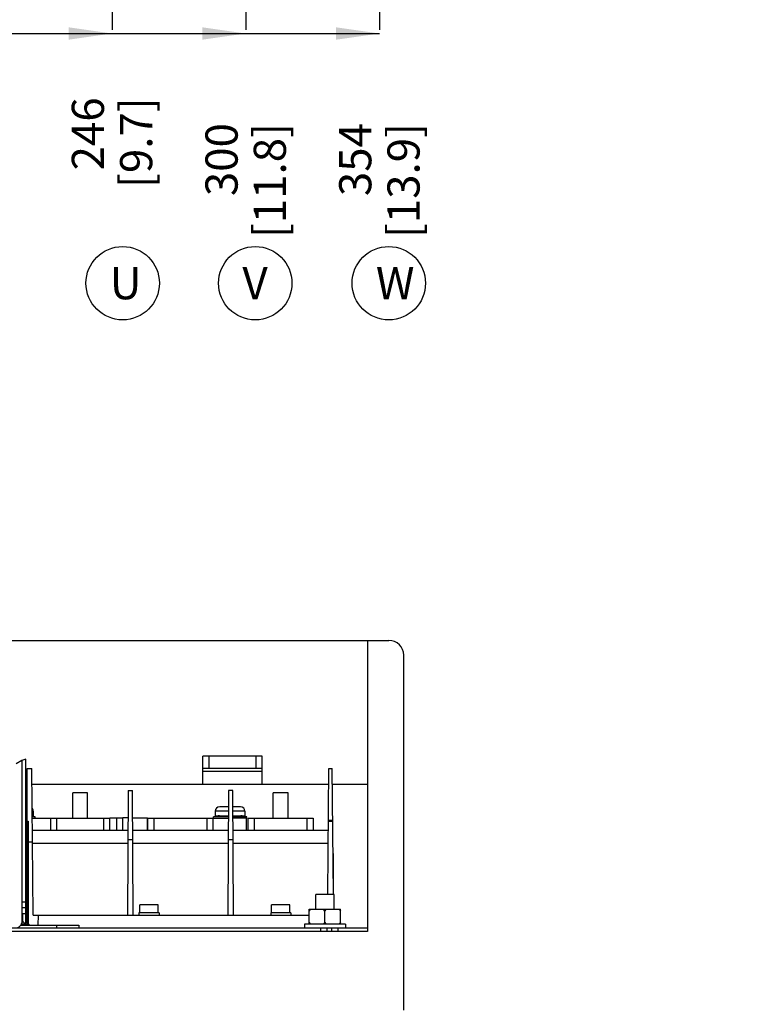
# Paper-space layout '178R0021_1_2' of a CAD drawing. Units: millimetres. Extents: x 0 to 420, y 0 to 379.
# Drawn here: x 210 to 268, y 55 to 134 of the extents above; entities that cross this region are included whole.
import ezdxf

# ---------------------------------------------------------------- set-up
doc = ezdxf.new("R2010")
doc.units = ezdxf.units.MM
doc.header["$LTSCALE"] = 23.1
doc.layers.get('0').update_dxf_attribs({"linetype": 'CONTINUOUS'})
doc.layers.add('NOTE', color=7, linetype='CONTINUOUS')
doc.styles.get("Standard").update_dxf_attribs({"font": 'txt', "width": 0.8})
doc.dimstyles.new('DIMSTYLE_12', dxfattribs={"dimtxt": 2.6, "dimasz": 3.5, "dimexe": 1, "dimexo": 0, "dimgap": 0.65, "dimtad": 0, "dimtih": 1, "dimtoh": 1, "dimdec": 0, "dimlfac": 5, "dimdsep": 46, "dimtxsty": 'STANDARD', "dimblk": '_FILLED', "dimblk1": '_FILLED', "dimblk2": '_FILLED', "dimcen": 0.09, "dimadec": 1, "dimazin": 2, "dimtp": 0.5, "dimtm": 0.5, "dimtfac": 1, "dimtdec": 0, "dimtofl": 0, "dimtmove": 0, "dimatfit": 3, "dimldrblk": '_FILLED', "dimfxl": 1, "dimtolj": 1, "dimarcsym": 0})

# ---------------------------------------------------------------- blocks, each defined once
blk = doc.blocks.new('*D49')
at = {"color": 2, "linetype": 'CONTINUOUS'}
blk.add_line((217.15, 233.843), (217.15, 133.634), dxfattribs=at)
at = {"color": 2, "linetype": 'CONTINUOUS', "insert": (213.9, 128.174), "char_height": 2.6, "width": 10.4, "attachment_point": 3, "rotation": 90, "line_spacing_factor": 0.9}
blk.add_mtext('246\\P[9.7]', dxfattribs=at)
blk = doc.blocks.new('_FILLED')
at = {"color": 0, "linetype": 'BYBLOCK'}
blk.add_solid([(0, 0), (-1, 0.143), (-1, -0.143)], dxfattribs=at)
blk = doc.blocks.new('*D50')
at = {"color": 2, "linetype": 'CONTINUOUS'}
blk.add_line((227.95, 233.841), (227.95, 133.634), dxfattribs=at)
at = {"color": 2, "linetype": 'CONTINUOUS', "insert": (224.7, 126.094), "char_height": 2.6, "width": 12.48, "attachment_point": 3, "rotation": 90, "line_spacing_factor": 0.9}
blk.add_mtext('300\\P[11.8]', dxfattribs=at)
blk = doc.blocks.new('*D51')
at = {"color": 2, "linetype": 'CONTINUOUS'}
blk.add_line((238.75, 233.843), (238.75, 133.634), dxfattribs=at)
at = {"color": 2, "linetype": 'CONTINUOUS', "insert": (235.5, 126.094), "char_height": 2.6, "width": 12.48, "attachment_point": 3, "rotation": 90, "line_spacing_factor": 0.9}
blk.add_mtext('354\\P[13.9]', dxfattribs=at)
blk = doc.blocks.new('BALLOON_BL17', base_point=(218.012, 113.151))
at = {"layer": 'NOTE', "color": 2, "linetype": 'CONTINUOUS'}
blk.add_circle((218.012, 113.151), 2.965, dxfattribs=at)
at = {"layer": 'NOTE', "color": 2, "linetype": 'CONTINUOUS', "insert": (216.972, 114.451), "char_height": 2.6, "width": 2.08, "attachment_point": 1, "line_spacing_factor": 0.9}
blk.add_mtext('U', dxfattribs=at)
blk = doc.blocks.new('BALLOON_BL18', base_point=(228.724, 113.151))
at = {"layer": 'NOTE', "color": 2, "linetype": 'CONTINUOUS'}
blk.add_circle((228.724, 113.151), 2.965, dxfattribs=at)
at = {"layer": 'NOTE', "color": 2, "linetype": 'CONTINUOUS', "insert": (227.684, 114.451), "char_height": 2.6, "width": 2.08, "attachment_point": 1, "line_spacing_factor": 0.9}
blk.add_mtext('V', dxfattribs=at)
blk = doc.blocks.new('BALLOON_BL19', base_point=(239.51, 113.151))
at = {"layer": 'NOTE', "color": 2, "linetype": 'CONTINUOUS'}
blk.add_circle((239.51, 113.151), 2.965, dxfattribs=at)
at = {"layer": 'NOTE', "color": 2, "linetype": 'CONTINUOUS', "insert": (238.47, 114.451), "char_height": 2.6, "width": 2.08, "attachment_point": 1, "line_spacing_factor": 0.9}
blk.add_mtext('W', dxfattribs=at)

psp = doc.layouts.new('178R0021_1_2')

# ---------------------------------------------------------------- hatches: boundary and pattern name
at = {"linetype": 'CONTINUOUS'}
h = psp.add_hatch(color=7, dxfattribs=at)
edge = h.paths.add_edge_path()
edge.add_line((5, 292), (5, 287))
edge.add_line((5, 292), (5, 287))
edge = h.paths.add_edge_path()
edge.add_line((5, 10), (5, 5))
edge.add_line((5, 10), (5, 5))
edge = h.paths.add_edge_path()
edge.add_line((10, 297), (10, 292))
edge.add_line((10, 297), (10, 292))
edge = h.paths.add_edge_path()
edge.add_line((10, 5), (10, 0))
edge.add_line((10, 5), (10, 0))
edge = h.paths.add_edge_path()
edge.add_line((415, 5), (410, 5))
edge.add_line((415, 5), (410, 5))
edge = h.paths.add_edge_path()
edge.add_line((420, 10), (415, 10))
edge.add_line((420, 10), (415, 10))
edge = h.paths.add_edge_path()
edge.add_line((420, 287), (415, 287))
edge.add_line((420, 287), (415, 287))
edge = h.paths.add_edge_path()
edge.add_line((415, 292), (410, 292))
edge.add_line((415, 292), (410, 292))

# ---------------------------------------------------------------- linework, layer by layer
at = {"color": 2, "linetype": 'CONTINUOUS'}
for p, q in [((168, 133.3335), (238.75, 133.3335)), ((209.8763, 74.5602), (209.4086, 74.3045)), ((210.1795, 74.6792), (209.8763, 74.5602))]:
    psp.add_line(p, q, dxfattribs=at)
at = {"color": 7, "linetype": 'CONTINUOUS'}
for p, q in [((178.9169, 84.2773), (239.5169, 84.2773)), ((237.792, 84.2773), (237.792, 60.7456)), ((240.7169, 54.3781), (240.7169, 83.0773)), ((224.4794, 72.6548), (224.4794, 74.9115)), ((229.2794, 74.9115), (224.4794, 74.9115)), ((229.2794, 72.6548), (229.2794, 74.9115)), ((209.8945, 61.2706), (209.8945, 74.5602)), ((210.1795, 61.4656), (210.1795, 74.6792)), ((210.3044, 61.3156), (210.3044, 73.9306)), ((210.3044, 73.9306), (210.681, 73.9306)), ((210.7844, 62.0806), (210.681, 73.9306)), ((224.4794, 73.9515), (229.2794, 73.9515)), ((234.589, 63.7456), (234.6778, 73.9306)), ((234.6778, 73.9306), (234.9418, 73.9306)), ((235.0307, 63.7449), (234.9418, 73.9306)), ((210.1795, 72.6548), (210.3044, 72.6548)), ((210.6921, 72.6548), (234.6667, 72.6548)), ((234.953, 72.6548), (237.791, 72.6548)), ((213.9794, 69.9106), (213.9794, 71.9506)), ((215.1794, 71.9506), (213.9794, 71.9506)), ((215.1794, 69.9106), (215.1794, 71.9506)), ((218.4572, 72.1546), (218.4044, 62.0806)), ((218.4572, 72.1546), (218.8017, 72.1546)), ((218.8544, 62.0806), (218.8017, 72.1546)), ((226.5572, 72.1546), (226.5044, 62.0806)), ((226.9017, 72.1546), (226.5572, 72.1546)), ((226.9544, 62.0806), (226.9017, 72.1546)), ((231.3794, 71.9506), (230.1794, 71.9506)), ((230.1794, 69.9106), (230.1794, 71.9506)), ((231.3794, 69.9106), (231.3794, 71.9506)), ((210.3044, 70.8301), (210.1795, 70.8301)), ((210.1795, 70.1101), (210.3044, 70.1101)), ((210.7144, 70.1101), (210.7915, 70.1101)), ((210.7919, 70.4701), (210.7919, 70.1101)), ((225.4919, 70.4701), (225.4919, 70.1101)), ((225.4924, 70.1101), (226.5465, 70.1101)), ((226.5502, 70.8301), (225.8519, 70.8301)), ((227.5319, 70.8301), (226.9086, 70.8301)), ((226.9124, 70.1101), (227.8915, 70.1101)), ((227.8919, 70.4701), (227.8919, 70.1101)), ((210.3044, 69.9106), (210.1795, 69.9106)), ((210.3044, 70.0111), (210.1919, 70.0111)), ((210.3044, 69.6556), (210.3794, 69.6556)), ((210.3794, 69.6556), (210.3794, 61.3156)), ((210.9419, 70.0111), (210.7152, 70.0111)), ((210.7161, 69.9106), (216.9607, 69.9106)), ((210.9419, 69.9106), (210.9419, 70.0111)), ((212.1982, 68.9506), (212.1982, 69.9106)), ((216.9607, 69.9106), (216.9607, 68.9506)), ((218.0327, 69.9106), (216.977, 69.9106)), ((218.0258, 68.9506), (218.0327, 69.9334)), ((218.4456, 69.9352), (218.0327, 69.9331)), ((220.016, 69.9106), (218.8134, 69.9106)), ((220.0544, 68.9506), (220.0544, 69.9106)), ((220.0544, 69.9106), (226.5454, 69.9106)), ((225.3044, 69.9106), (225.3044, 68.9506)), ((226.5459, 70.0111), (225.3419, 70.0111)), ((225.3419, 69.9106), (225.3419, 70.0111)), ((228.0419, 70.0111), (226.9129, 70.0111)), ((228.0114, 69.9106), (226.9134, 69.9106)), ((228.0419, 69.9106), (228.0419, 70.0111)), ((228.1544, 69.9106), (233.4044, 69.9106)), ((228.1544, 68.9506), (228.1544, 69.9106)), ((233.4044, 69.9106), (233.4044, 68.9506)), ((210.1795, 68.9506), (210.3044, 68.9506)), ((210.7245, 68.9506), (218.4404, 68.9506)), ((218.8185, 68.9506), (226.5404, 68.9506)), ((226.9185, 68.9506), (234.6344, 68.9506)), ((210.3794, 67.9913), (210.7328, 67.9913)), ((210.7336, 67.9006), (218.4349, 67.9006)), ((218.8225, 68.1699), (218.4363, 68.1699)), ((218.824, 67.9006), (226.5349, 67.9006)), ((226.9225, 68.1699), (226.5363, 68.1699)), ((226.924, 67.9006), (234.6252, 67.9006)), ((210.3044, 67.0456), (210.1795, 67.0456)), ((235.0544, 67.0456), (235.0019, 67.0456)), ((235.0544, 63.7456), (235.0544, 67.0456)), ((210.3044, 63.9556), (210.1795, 63.9556)), ((235.1032, 63.7456), (233.6032, 63.7456)), ((233.6032, 62.5456), (233.6032, 63.7456)), ((235.1032, 62.5456), (235.1032, 63.7456)), ((220.8719, 62.8981), (219.4019, 62.8981)), ((219.4019, 62.2681), (219.4019, 62.8981)), ((220.8719, 62.2681), (220.8719, 62.8981)), ((231.5144, 62.8981), (230.0444, 62.8981)), ((230.0444, 62.2681), (230.0444, 62.8981)), ((231.5144, 62.2681), (231.5144, 62.8981)), ((210.1795, 62.6656), (209.8945, 62.6656)), ((209.9519, 62.1331), (209.8945, 62.1331)), ((209.9519, 61.5031), (209.9519, 62.1331)), ((210.7844, 62.0806), (233.0857, 62.0806)), ((211.1753, 61.2706), (211.2036, 62.0806)), ((220.9469, 62.2681), (219.3269, 62.2681)), ((219.3269, 62.2681), (219.3269, 62.0806)), ((220.9469, 62.2681), (220.9469, 62.0806)), ((231.5894, 62.2681), (229.9694, 62.2681)), ((229.9694, 62.2681), (229.9694, 62.0806)), ((231.5894, 62.2681), (231.5894, 62.0806)), ((233.0857, 62.5456), (235.6207, 62.5456)), ((233.0857, 62.3956), (233.2156, 62.5456)), ((233.0857, 61.3456), (233.0857, 62.5456)), ((234.3532, 62.3956), (234.2233, 62.5456)), ((234.3532, 62.3956), (234.4831, 62.5456)), ((234.3532, 61.4956), (234.3532, 62.3956)), ((235.4908, 62.5456), (235.6207, 62.3956)), ((235.6207, 61.3456), (235.6207, 62.5456)), ((210.0269, 61.5031), (209.8945, 61.5031)), ((210.4469, 61.3156), (209.8945, 61.3156)), ((210.0269, 61.5031), (210.0269, 61.3156)), ((210.3044, 61.6306), (210.3794, 61.6306)), ((210.4469, 61.3156), (210.4469, 61.2706)), ((232.7032, 61.3456), (232.7032, 61.0306)), ((236.0025, 61.3456), (232.7038, 61.3456)), ((233.2156, 61.3456), (233.0857, 61.4956)), ((234.3532, 61.4956), (234.2233, 61.3456)), ((234.4831, 61.3456), (234.3532, 61.4956)), ((235.6207, 61.4956), (235.4908, 61.3456)), ((236.0032, 61.3456), (236.0032, 61.0306)), ((180.6417, 61.0306), (237.7916, 61.0306)), ((237.792, 60.7456), (180.642, 60.7455)), ((209.7765, 61.2706), (214.4669, 61.2706)), ((212.6669, 61.2706), (212.6669, 61.0306)), ((214.4669, 61.2706), (214.4669, 61.0306)), ((234.0119, 60.7456), (234.0119, 61.0306)), ((235.3919, 61.0306), (235.3919, 60.7456))]:
    psp.add_line(p, q, dxfattribs=at)
at = {"color": 9, "linetype": 'CONTINUOUS'}
for p, q in [((224.9594, 74.9115), (224.9594, 73.9515)), ((228.7994, 73.9515), (228.7994, 74.9115)), ((229.2794, 73.6703), (224.4794, 73.6703)), ((210.3044, 70.4701), (210.1795, 70.4701)), ((210.7919, 70.4701), (210.7112, 70.4701)), ((226.5484, 70.4701), (225.4919, 70.4701)), ((227.8919, 70.4701), (226.9105, 70.4701)), ((212.6782, 69.9106), (212.6782, 68.9506)), ((216.4807, 68.9506), (216.4807, 69.9106)), ((217.5383, 68.9506), (217.5383, 69.9106)), ((218.006, 69.9106), (218.006, 68.9506)), ((220.016, 68.9506), (220.016, 69.9106)), ((220.5344, 69.9106), (220.5344, 68.9506)), ((224.8244, 68.9506), (224.8244, 69.9106)), ((228.0114, 68.9506), (228.0114, 69.9106)), ((228.6344, 69.9106), (228.6344, 68.9506)), ((232.9244, 68.9506), (232.9244, 69.9106)), ((234.9792, 69.6474), (234.6405, 69.6474)), ((234.6414, 69.7522), (234.9783, 69.7522)), ((210.1795, 64.4356), (210.3044, 64.4356)), ((209.8945, 63.1456), (210.1795, 63.1456)), ((210.1795, 62.1856), (209.8945, 62.1856)), ((210.1469, 61.2706), (210.1469, 61.3156)), ((234.4919, 61.0306), (234.4919, 60.7456)), ((234.9119, 60.7456), (234.9119, 61.0306))]:
    psp.add_line(p, q, dxfattribs=at)
at = {"color": 7, "linetype": 'CONTINUOUS'}
for centre, radius, start, end in [((239.5169, 83.0773), 1.2, 0, 90), ((210.1919, 67.2196), 2.8904, 74.961306, 79.971781), ((210.4319, 70.4701), 0.36, 0, 37.82137), ((226.0919, 67.2196), 2.8904, 95.016715, 105.038694), ((225.8519, 70.4701), 0.36, 90, 180), ((227.5319, 70.4701), 0.36, 0, 90), ((227.2919, 67.2196), 2.8904, 74.961306, 84.983256), ((210.1795, 65.0806), 0.285, 64.002184, 90), ((209.3245, 61.6006), 0.57, 269.999686, 360), ((209.7445, 61.4656), 0.435, 339.639552, 360)]:
    psp.add_arc(centre, radius, start, end, dxfattribs=at)
at = {"color": 2, "linetype": 'CONTINUOUS'}
for points in [[(217.15, 133.3335), (213.65, 132.8335), (213.65, 133.8335)], [(227.95, 133.3335), (224.45, 132.8335), (224.45, 133.8335)], [(238.75, 133.3335), (235.25, 132.8335), (235.25, 133.8335)]]:
    psp.add_solid(points, dxfattribs=at)

# ---------------------------------------------------------------- block references
at = {"layer": 'NOTE', "color": 2, "linetype": 'CONTINUOUS'}
for name, p in [('BALLOON_BL17', (218.012, 113.1513)), ('BALLOON_BL18', (228.7241, 113.1513)), ('BALLOON_BL19', (239.5105, 113.1513))]:
    psp.add_blockref(name, p, dxfattribs=at)

# ---------------------------------------------------------------- dimensions: what is measured, and where the dimension line sits
at = {"color": 2, "linetype": 'CONTINUOUS'}
for feature_location, offset, origin, picture, middle in [((217.15, 233.8425), (0, -100.209), (168, 233.8425), '*D49', (217.15, 127.1335)), ((238.75, 233.8425), (0, -100.209), (168, 233.8425), '*D51', (238.75, 126.0935)), ((227.95, 233.8407), (0, -100.2072), (168, 233.8407), '*D50', (227.95, 126.0935))]:
    dim = psp.add_ordinate_dim(feature_location=feature_location, offset=offset, dtype=1, origin=origin, text='<>\\P[]', dimstyle='DIMSTYLE_12', override={"dimtad": 1, "dimtih": 0, "dimtoh": 0}, dxfattribs=at)
    dim.commit()
    dim.dimension.update_dxf_attribs({"geometry": picture, "text_midpoint": middle})

doc.saveas('drawing.dxf')
